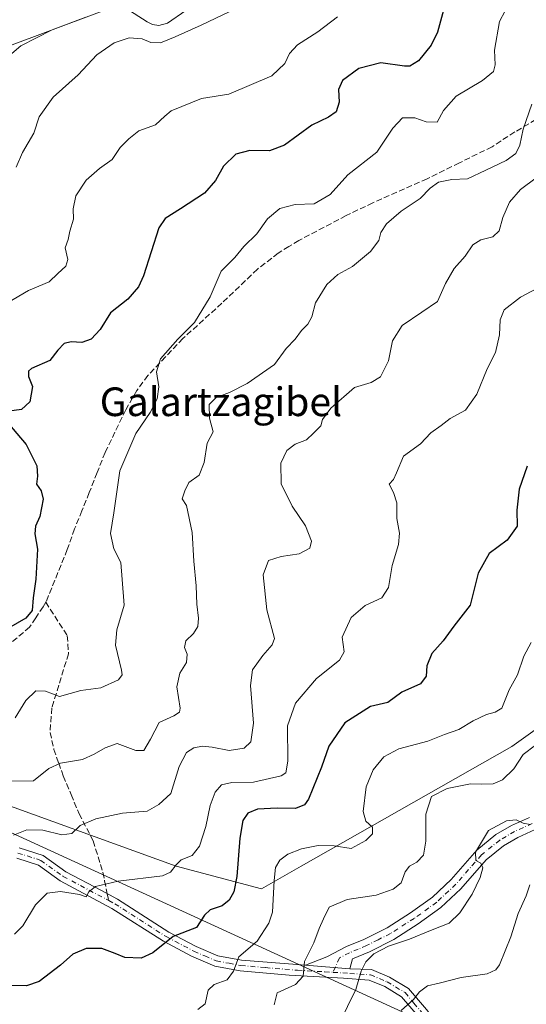
# Model space of a CAD drawing. Units: metres. Extents: x 569715 to 573153, y 4749602 to 4751955.
# Drawn here: x 570340 to 570482, y 4751184 to 4751459 of the extents above; entities that cross this region are included whole.
import ezdxf
from ezdxf.enums import TextEntityAlignment as Align

# ---------------------------------------------------------------- set-up
doc = ezdxf.new("R2010")
doc.units = ezdxf.units.M
doc.header["$MEASUREMENT"] = 0
doc.linetypes.add('DGN Style 3', pattern=[2.307223458686699, 1.648016756204785, -0.6592067024819142])
doc.linetypes.add('DGN Style 4', pattern=[2.6384748266838614, 1.318413404963828, -0.6592067024819142, 0.001648016756204785, -0.6592067024819142])
for name, color, linetype, lineweight in [('Arbolado forestal CxS', 92, 'Continuous', 0), ('Camino Cxs', 7, 'Continuous', 0), ('Camino eje', 30, 'DGN Style 4', 13), ('Corriente natural lineal', 142, 'Continuous', 13), ('Curva de nivel maestra', 30, 'Continuous', 30), ('Curva de nivel normal', 30, 'Continuous', 0), ('Senda', 7, 'DGN Style 3', 0), ('Senda no paivmentada conexión', 7, 'DGN Style 3', 0), ('Tendido', 6, 'Continuous', 0), ('Texto cartográfico', 7, 'Continuous', 0)]:
    doc.layers.add(name, color=color, linetype=linetype, lineweight=lineweight)
doc.styles.add('Style-Arial', font='txt')

msp = doc.modelspace()

# ---------------------------------------------------------------- linework, layer by layer
at = {"layer": 'Arbolado forestal CxS', "color": 92, "linetype": 'Continuous', "lineweight": 0}
for points in [[(570399.7203000002, 4751475.280900001, 541.2786999999954), (570323.5579000004, 4751446.7181, 536.4937000000064), (570301.1514999997, 4751426.344900001, 532.4113000000071), (570272.4719000002, 4751425.4309, 532.3047999999981), (570260.4375, 4751416.0711, 530.2125999999989), (570248.4029000001, 4751413.3969, 529.2311000000045), (570232.3573000003, 4751422.757099999, 529.755999999994), (570218.9731000002, 4751440.720699999, 528.2802999999985), (570185.5740999999, 4751425.490499999, 529.4183000000048), (570174.0805000003, 4751429.091499999, 531.1462000000029), (570162.3201000001, 4751428.8751, 531.3399999999965), (570151.8579000002, 4751428.682499999, 530.2736000000004), (570119.6420999998, 4751418.558300001, 527.7963000000018), (570047.7764999997, 4751387.369899999, 525.1538), (570042.4612999996, 4751383.921700001, 526.0026999999973), (569852.8180999998, 4751473.2601, 553.2608000000037)], [(570399.7203000002, 4751475.280900001, 541.2786999999954), (570323.5579000004, 4751446.7181, 536.4937000000064), (570301.1514999997, 4751426.344900001, 532.4113000000071), (570272.4719000002, 4751425.4309, 532.3047999999981), (570260.4375, 4751416.0711, 530.2125999999989), (570248.4029000001, 4751413.3969, 529.2311000000045), (570232.3573000003, 4751422.757099999, 529.755999999994), (570218.9731000002, 4751440.720699999, 528.2802999999985), (570185.5740999999, 4751425.490499999, 529.4183000000048), (570174.0805000003, 4751429.091499999, 531.1462000000029), (570162.3201000001, 4751428.8751, 531.3399999999965), (570151.8579000002, 4751428.682499999, 530.2736000000004), (570119.6420999998, 4751418.558300001, 527.7963000000018), (570047.7764999997, 4751387.369899999, 525.1538), (570042.4612999996, 4751383.921700001, 526.0026999999973)], [(570399.7203000002, 4751475.280900001, 541.2786999999954), (570323.5579000004, 4751446.7181, 536.4937000000064), (570301.1514999997, 4751426.344900001, 532.4113000000071), (570272.4719000002, 4751425.4309, 532.3047999999981), (570260.4375, 4751416.0711, 530.2125999999989), (570248.4029000001, 4751413.3969, 529.2311000000045), (570232.3573000003, 4751422.757099999, 529.755999999994), (570218.9731000002, 4751440.720699999, 528.2802999999985), (570185.5740999999, 4751425.490499999, 529.4183000000048), (570174.0805000003, 4751429.091499999, 531.1462000000029), (570162.3201000001, 4751428.8751, 531.3399999999965), (570151.8579000002, 4751428.682499999, 530.2736000000004), (570119.6420999998, 4751418.558300001, 527.7963000000018), (570047.7764999997, 4751387.369899999, 525.1538), (570042.4612999996, 4751383.921700001, 526.0026999999973)], [(570151.8579000002, 4751428.682499999, 530.2736000000004), (570162.3201000001, 4751428.8751, 531.3399999999965), (570174.0805000003, 4751429.091499999, 531.1462000000029), (570185.5740999999, 4751425.490499999, 529.4183000000048), (570218.9731000002, 4751440.720699999, 528.2802999999985), (570232.3573000003, 4751422.757099999, 529.755999999994), (570248.4029000001, 4751413.3969, 529.2311000000045), (570260.4375, 4751416.0711, 530.2125999999989), (570272.4719000002, 4751425.4309, 532.3047999999981), (570301.1514999997, 4751426.344900001, 532.4113000000071), (570323.5579000004, 4751446.7181, 536.4937000000064), (570399.7203000002, 4751475.280900001, 541.2786999999954)], [(570499.6785000004, 4751272.1643, 584.1888000000035), (570477.4647000004, 4751256.2959, 582.9274000000005), (570418.7556999996, 4751222.973300001, 580.369200000001), (570407.6475000001, 4751216.626700001, 577.1232000000019), (570383.8482999997, 4751222.9737, 569.1849999999977), (570326.7267000005, 4751243.6031, 560.8846000000049), (570312.4471000005, 4751257.8851, 557.4833999999975), (570312.4473000001, 4751267.406099999, 555.2146999999968), (570318.7940999996, 4751275.3397, 551.4924000000028), (570312.4477000004, 4751283.274900001, 551.4024000000063), (570298.1665000003, 4751291.208699999, 554.0791000000027), (570268.0191000003, 4751284.861500001, 556.7102000000014), (570248.9785000002, 4751286.4485, 553.6343999999954), (570201.3777000001, 4751305.491699999, 552.4208999999975), (570160.1237000005, 4751329.295299999, 545.7060000000056), (570142.6700999998, 4751334.055299999, 541.6554000000033)], [(570142.6700999998, 4751334.055299999, 541.6554000000033), (570160.1237000005, 4751329.295299999, 545.7060000000056), (570201.3777000001, 4751305.491699999, 552.4208999999975), (570248.9785000002, 4751286.4485, 553.6343999999954), (570268.0191000003, 4751284.861500001, 556.7102000000014), (570298.1665000003, 4751291.208699999, 554.0791000000027), (570312.4477000004, 4751283.274900001, 551.4024000000063), (570318.7940999996, 4751275.3397, 551.4924000000028), (570312.4473000001, 4751267.406099999, 555.2146999999968), (570312.4471000005, 4751257.8851, 557.4833999999975), (570326.7267000005, 4751243.6031, 560.8846000000049), (570383.8482999997, 4751222.9737, 569.1849999999977), (570407.6475000001, 4751216.626700001, 577.1232000000019), (570418.7556999996, 4751222.973300001, 580.369200000001), (570477.4647000004, 4751256.2959, 582.9274000000005), (570499.6785000004, 4751272.1643, 584.1888000000035)], [(570499.6785000004, 4751272.1643, 584.1888000000035), (570477.4647000004, 4751256.2959, 582.9274000000005), (570418.7556999996, 4751222.973300001, 580.369200000001), (570407.6475000001, 4751216.626700001, 577.1232000000019), (570383.8482999997, 4751222.9737, 569.1849999999977), (570326.7267000005, 4751243.6031, 560.8846000000049), (570312.4471000005, 4751257.8851, 557.4833999999975), (570312.4473000001, 4751267.406099999, 555.2146999999968), (570318.7940999996, 4751275.3397, 551.4924000000028), (570312.4477000004, 4751283.274900001, 551.4024000000063), (570298.1665000003, 4751291.208699999, 554.0791000000027), (570268.0191000003, 4751284.861500001, 556.7102000000014), (570248.9785000002, 4751286.4485, 553.6343999999954), (570201.3777000001, 4751305.491699999, 552.4208999999975), (570160.1237000005, 4751329.295299999, 545.7060000000056), (570142.6700999998, 4751334.055299999, 541.6554000000033)]]:
    msp.add_polyline3d(points, dxfattribs=at)
at = {"layer": 'Camino Cxs', "color": 7, "linetype": 'Continuous', "lineweight": 0, "extrusion": (-0.229272252330315, 0.01749317508338094, 0.973205129012834), "elevation": -47097.42482546961, "flags": 128}
msp.add_lwpolyline([(-4780821.99956451, 201887.439079387), (-4780821.99956451, 201900.1350753098)], dxfattribs=at)
msp.add_lwpolyline([(-4780821.99956451, 201887.439079387), (-4780821.99956451, 201900.1350753098)], dxfattribs=at)
at = {"layer": 'Camino Cxs', "color": 7, "linetype": 'Continuous', "lineweight": 0}
for points in [[(570484.0301000001, 4751233.1501, 600.979800000001), (570479.1501000002, 4751230.960100001, 601.4789000000019), (570475.2100999998, 4751228.6501, 601.0426000000007), (570470.3701, 4751224.720100001, 601.227899999998), (570463.2600999996, 4751216.5801, 601.2857999999978), (570457.7401000002, 4751211.4001, 596.142399999997), (570451.3400999998, 4751206.800100001, 596.5111000000034), (570444.5701000001, 4751202.4801, 603.3352000000014), (570437.7600999996, 4751199.0601, 595.3810999999987), (570433.0201000003, 4751197.0601, 589.6444000000047), (570432.3000999996, 4751194.3201, 589.1864999999962), (570419.9801000003, 4751195.2601, 586.267200000002), (570425.8601000002, 4751197.600099999, 587.7324999999983), (570431.4200999998, 4751200.4801, 592.2756999999983), (570436.1801000005, 4751202.4801, 599.6241000000009), (570442.7001, 4751205.7601, 602.327900000004), (570449.2200999996, 4751209.920100001, 599.8505000000005), (570455.3400999998, 4751214.3201, 600.873900000006), (570460.5401, 4751219.200099999, 603.0782999999938), (570467.7401000002, 4751227.440099999, 602.3454000000056), (570473.0601000004, 4751231.7601, 602.8344999999972), (570477.4200999998, 4751234.3201, 601.726999999999), (570482.4200999998, 4751236.5601, 603.1662999999971)], [(570419.9801000003, 4751195.2601, 586.267200000002), (570425.8601000002, 4751197.600099999, 587.7324999999983), (570431.4200999998, 4751200.4801, 592.2756999999983), (570436.1801000005, 4751202.4801, 599.6241000000009), (570442.7001, 4751205.7601, 602.327900000004), (570449.2200999996, 4751209.920100001, 599.8505000000005), (570455.3400999998, 4751214.3201, 600.873900000006), (570460.5401, 4751219.200099999, 603.0782999999938), (570467.7401000002, 4751227.440099999, 602.3454000000056), (570473.0601000004, 4751231.7601, 602.8344999999972), (570477.4200999998, 4751234.3201, 601.726999999999), (570482.4200999998, 4751236.5601, 603.1662999999971)], [(570484.0301000001, 4751233.1501, 600.979800000001), (570479.1501000002, 4751230.960100001, 601.4789000000019), (570475.2100999998, 4751228.6501, 601.0426000000007), (570470.3701, 4751224.720100001, 601.227899999998), (570463.2600999996, 4751216.5801, 601.2857999999978), (570457.7401000002, 4751211.4001, 596.142399999997), (570451.3400999998, 4751206.800100001, 596.5111000000034), (570444.5701000001, 4751202.4801, 603.3352000000014), (570437.7600999996, 4751199.0601, 595.3810999999987), (570433.0201000003, 4751197.0601, 589.6444000000047), (570432.3000999996, 4751194.3201, 589.1864999999962)], [(570340.0201000003, 4751228.0801, 567.148199999996), (570346.7801000001, 4751225.920100001, 568.4395999999979), (570353.1001000004, 4751221.360099999, 569.5644999999931), (570362.9901000002, 4751216.130100001, 571.5034000000014), (570367.4601999996, 4751213.7601, 571.9201999999932), (570381.8201000001, 4751204.5601, 575.1484999999957), (570389.4200999998, 4751200.5601, 577.3567999999941), (570395.5001999997, 4751197.920100001, 579.9698000000062), (570402.1001000004, 4751196.720100001, 581.9959999999992), (570419.9801000003, 4751195.2601, 586.267200000002), (570432.3000999996, 4751194.3201, 589.1864999999962), (570438.3801999995, 4751194.0801, 591.9360000000015), (570443.4200999998, 4751192.0001, 594.1906000000017), (570448.7001, 4751188.800100001, 596.2857999999978), (570453.6601, 4751182.960100001, 597.5933999999979)], [(570340.0201000003, 4751228.0801, 567.148199999996), (570346.7801000001, 4751225.920100001, 568.4395999999979), (570353.1001000004, 4751221.360099999, 569.5644999999931), (570362.9901000002, 4751216.130100001, 571.5034000000014), (570367.4601999996, 4751213.7601, 571.9201999999932), (570381.8201000001, 4751204.5601, 575.1484999999957), (570389.4200999998, 4751200.5601, 577.3567999999941), (570395.5001999997, 4751197.920100001, 579.9698000000062), (570402.1001000004, 4751196.720100001, 581.9959999999992), (570419.9801000003, 4751195.2601, 586.267200000002)], [(570451.3300999999, 4751181.0701, 597.3439999999973), (570446.7301000003, 4751186.4801, 595.5507999999973), (570442.0602000002, 4751189.3101, 593.867499999993), (570437.6801000005, 4751191.120100001, 591.1487000000052), (570430.5800999999, 4751191.640100001, 588.8181000000042), (570415.4001000002, 4751192.520099999, 584.8035999999993), (570401.7001, 4751193.7401, 583.3853999999993), (570394.6201, 4751195.020099999, 580.6241000000009), (570388.1201, 4751197.850099999, 577.2945000000036), (570380.3101000004, 4751201.960100001, 575.195000000007), (570365.9501, 4751211.1601, 572.6401999999945), (570351.5100999996, 4751218.800100001, 569.7646999999997), (570345.4101, 4751223.200099999, 568.7176000000036), (570339.3800999997, 4751225.130100001, 567.7348000000056)], [(570451.3300999999, 4751181.0701, 597.3439999999973), (570446.7301000003, 4751186.4801, 595.5507999999973), (570442.0602000002, 4751189.3101, 593.867499999993), (570437.6801000005, 4751191.120100001, 591.1487000000052), (570430.5800999999, 4751191.640100001, 588.8181000000042), (570415.4001000002, 4751192.520099999, 584.8035999999993), (570401.7001, 4751193.7401, 583.3853999999993), (570394.6201, 4751195.020099999, 580.6241000000009), (570388.1201, 4751197.850099999, 577.2945000000036), (570380.3101000004, 4751201.960100001, 575.195000000007), (570365.9501, 4751211.1601, 572.6401999999945), (570351.5100999996, 4751218.800100001, 569.7646999999997), (570345.4101, 4751223.200099999, 568.7176000000036), (570339.3800999997, 4751225.130100001, 567.7348000000056)], [(570432.3000999996, 4751194.3201, 589.1864999999962), (570438.3801999995, 4751194.0801, 591.9360000000015), (570443.4200999998, 4751192.0001, 594.1906000000017), (570448.7001, 4751188.800100001, 596.2857999999978), (570453.6601, 4751182.960100001, 597.5933999999979), (570457.4200999998, 4751178.0801, 599.1563000000025), (570463.5800999999, 4751171.200099999, 602.017399999997), (570472.8601000002, 4751164.2401, 609.5383000000002), (570479.9401000004, 4751160.4801, 608.0074000000022), (570490.1801000005, 4751155.200099999, 609.7673000000068), (570501.3400999998, 4751150.0801, 611.8573000000034), (570506.8601000002, 4751147.120100001, 613.1524999999965), (570512.1001000004, 4751145.360099999, 613.9290000000037), (570518.9561000001, 4751142.583500001, 615.9245999999986)]]:
    msp.add_polyline3d(points, dxfattribs=at)
at = {"layer": 'Camino eje', "color": 30, "linetype": 'DGN Style 4', "lineweight": 13}
for points in [[(570483.2251000004, 4751234.8551, 602.0696999999927), (570478.2851, 4751232.640100001, 600.602899999998), (570474.1350999996, 4751230.2051, 601.5587999999989), (570469.0551000005, 4751226.0801, 601.5734999999986), (570461.9001000002, 4751217.890100001, 601.9805000000051), (570456.5401, 4751212.860099999, 598.4725999999937), (570450.2801000001, 4751208.360099999, 597.7816000000021), (570443.6350999996, 4751204.120100001, 602.6437000000005), (570440.2301000003, 4751202.4101, 602.0578999999998), (570436.9700999996, 4751200.770099999, 597.6285000000062), (570434.6001000004, 4751199.770099999, 593.8937000000005), (570432.2200999996, 4751198.770099999, 590.7773000000016), (570429.4401000004, 4751197.3301, 588.6327000000019), (570427.6227000002, 4751193.299699999, 587.8705999999949)], [(570339.7001, 4751226.6051, 567.3423000000039), (570346.0950999996, 4751224.5601, 568.5283000000054), (570352.3051000005, 4751220.0801, 569.5899000000063), (570364.4700999996, 4751213.645099999, 572.2948999999935), (570365.0565, 4751213.3333, 572.3166999999958)], [(570365.0565, 4751213.3333, 572.3166999999958), (570366.7050999999, 4751212.460100001, 572.2839999999997), (570381.0651000004, 4751203.2601, 575.1162999999942), (570388.7701000003, 4751199.2051, 577.2988999999943), (570391.8101000004, 4751197.8851, 578.3286999999982), (570395.0601000004, 4751196.470100001, 580.226800000004), (570398.6001000004, 4751195.8301, 581.9012999999978), (570401.9001000002, 4751195.2301, 582.6931000000042), (570408.7500999998, 4751194.620100001, 583.0239000000003), (570417.6901000004, 4751193.890100001, 585.5518000000011), (570425.2801000001, 4751193.450099999, 587.7655999999988), (570427.6227000002, 4751193.299699999, 587.8705999999949)], [(570427.6227000002, 4751193.299699999, 587.8705999999949), (570432.2950999998, 4751193.020099999, 589.1334000000061), (570438.0301000001, 4751192.600099999, 591.0834999999934), (570442.7401000002, 4751190.655099999, 593.9321999999956), (570447.7150999998, 4751187.640100001, 595.6290000000008), (570450.1951000001, 4751184.720100001, 596.390400000004), (570452.4951, 4751182.015100001, 597.3108000000066), (570456.2651000004, 4751177.120100001, 599.068499999994), (570459.3450999996, 4751173.6801, 600.6429000000062), (570462.5601000004, 4751170.085100001, 601.8788999999961), (570472.0500999996, 4751162.965100001, 608.1879000000044), (570475.7050999999, 4751161.030099999, 607.5145000000048), (570479.2451, 4751159.1501, 607.8752999999997), (570489.5251000002, 4751153.850099999, 609.6717999999964), (570500.6700999998, 4751148.735099999, 611.949099999998), (570503.4301000005, 4751147.255100001, 612.6855999999971), (570506.2600999996, 4751145.735099999, 613.1912000000011), (570508.9600999998, 4751144.8301, 613.5717000000004), (570518.9978999998, 4751140.907099999, 615.8732000000019)]]:
    msp.add_polyline3d(points, dxfattribs=at)
at = {"layer": 'Corriente natural lineal', "color": 142, "linetype": 'Continuous', "lineweight": 13}
for points in [[(570386.5458000004, 4751461.728800001, 539.3752999999997), (570381.4496999999, 4751458.1612, 538.7244000000064), (570378.9813999999, 4751457.554, 538.5535999999993), (570377.2714000001, 4751457.8137, 538.5599999999977), (570375.7483999999, 4751458.5406, 538.6839000000036), (570367.5306000002, 4751463.860300001, 538.2685000000056)], [(570358.6801000005, 4751459.8455, 537.6907000000066), (570349.2916000001, 4751456.330700001, 536.8534000000072), (570340.5281999996, 4751451.8466, 535.710500000001), (570331.4208000004, 4751444.1972, 534.9462000000058)]]:
    msp.add_polyline3d(points, dxfattribs=at)
at = {"layer": 'Curva de nivel maestra', "color": 30, "linetype": 'Continuous', "lineweight": 30, "flags": 128}
for points, elevation in [([(570460.4699999997, 4751469.5001), (570456.7699999996, 4751455.690099999), (570454.9699999997, 4751452.020099999), (570451.4400000004, 4751447.6801), (570449.0099999999, 4751446.190099999), (570447.5999999996, 4751446.190099999), (570440.9900000002, 4751447.120100001), (570434.8399999999, 4751445.530099999), (570430.29, 4751442.220100001), (570429.1799999997, 4751439.700099999), (570429.29, 4751436.110099999), (570428.5099999999, 4751433.440099999), (570426.3799999999, 4751431.960100001), (570421.7100000001, 4751429.7301), (570414.04, 4751424.1801), (570409.8899999997, 4751422.590100001), (570404.4199999999, 4751422.6801), (570400.5499999998, 4751421.620100001), (570397.0800000001, 4751418.270099999), (570394.8499999996, 4751414.290100001), (570391.7599999999, 4751410.800100001), (570385.0999999996, 4751406.4001), (570380.79, 4751403.700099999), (570378.9800000004, 4751401.090100001), (570374.7000000002, 4751387.700099999), (570373.3700000001, 4751384.5801), (570370.4100000003, 4751381.130100001), (570365.4900000002, 4751377.4001), (570362.6500000004, 4751372.710100001), (570360.1699999999, 4751370.050100001), (570357.5199999996, 4751369.0701), (570354.5899999999, 4751369.2401), (570352.6500000004, 4751368.770099999), (570350.8700000001, 4751366.920100001), (570348.5899999999, 4751364.0601), (570343.5199999996, 4751361.780099999), (570342.7000000002, 4751361.050100001), (570342.6900000004, 4751359.550100001), (570343.7999999998, 4751356.840100001), (570343.0199999996, 4751352.4901), (570340.6699999999, 4751350.420100001), (570337.2699999996, 4751349.9101)], 550), ([(570336.8399999999, 4751346.790100001), (570341.9900000002, 4751340.620100001), (570344.9400000004, 4751334.620100001), (570345.2100000001, 4751331.780099999), (570344.8899999997, 4751329.5701), (570346.2000000002, 4751327.6601), (570346.7400000002, 4751325.340100001), (570345.7999999998, 4751320.5601), (570344.6500000004, 4751317.850099999), (570344.4600000001, 4751315.640100001), (570345.1600000003, 4751311.370100001), (570344.7199999997, 4751303.0001), (570343.9500000002, 4751297.860099999), (570343.6500000004, 4751294.280099999), (570341.9100000003, 4751292.1801), (570337.0499999998, 4751289.340100001)], 550), ([(570481.8300000001, 4751334.520099999), (570479.5599999996, 4751328.190099999), (570478.8899999997, 4751322.2601), (570479.0300000003, 4751317.850099999), (570476.2400000002, 4751313.9301), (570471.2300000004, 4751310.1801), (570468.1100000005, 4751304.7401), (570465.8899999997, 4751295.7401), (570461.3700000001, 4751289.9001), (570458.3700000001, 4751285.860099999), (570455.1799999997, 4751282.300100001), (570453.7999999998, 4751278.860099999), (570453.5899999999, 4751276.0001), (570452.0300000003, 4751273.850099999), (570446.8300000001, 4751271.520099999), (570442.9500000002, 4751268.610099999), (570438.0499999998, 4751267.4901), (570430.9299999997, 4751262.9801), (570426.4199999999, 4751256.440099999), (570424.3600000005, 4751250.520099999), (570420.79, 4751241.670100001), (570419.6200000001, 4751240.030099999), (570417.1699999999, 4751239.0101), (570412.0099999999, 4751239.1601), (570406.54, 4751238.840100001), (570403.8899999997, 4751237.710100001), (570402.5, 4751235.6801), (570401.5899999999, 4751230.790100001), (570400.7400000002, 4751220.0101), (570399.9500000002, 4751215.7501), (570398.6900000004, 4751213.4101), (570396.7199999997, 4751211.9001), (570393.2999999998, 4751210.780099999), (570391.7199999997, 4751209.2401), (570389.5499999998, 4751205.850099999), (570383.04, 4751203.290100001), (570377.3799999999, 4751198.7301), (570374.0499999998, 4751197.2401), (570369.4900000002, 4751197.420100001), (570366.8799999999, 4751198.5801), (570363.0999999996, 4751199.9801), (570358.79, 4751200.0001), (570355.0300000003, 4751198.350099999), (570351.6200000001, 4751195.300100001), (570345.6200000001, 4751190.770099999), (570342.0700000003, 4751189.5701), (570337.3700000001, 4751189.610099999)], 575)]:
    msp.add_lwpolyline(points, dxfattribs=dict(at, elevation=elevation))
at = {"layer": 'Curva de nivel normal', "color": 30, "linetype": 'Continuous', "lineweight": 0, "flags": 128}
for points, elevation in [([(570338.9299999997, 4751264.32), (570341.9100000003, 4751269.199999999), (570344.6799999997, 4751271.82), (570347.3700000001, 4751271.779999999), (570351.2699999996, 4751270.310000001), (570357.2699999996, 4751272), (570362.8600000005, 4751272.689999999), (570367.7800000003, 4751274.930000001), (570368.7800000003, 4751276.34), (570368.5800000001, 4751277.67), (570366.9600000001, 4751284.58), (570367.3200000003, 4751288.850000001), (570369.3700000001, 4751295.800000001), (570368.8200000003, 4751302.980000001), (570368.4600000001, 4751307.710000001), (570366.5, 4751311.51), (570365.5700000003, 4751315.76), (570366.4800000004, 4751321.51), (570368.1500000004, 4751333.300000001), (570372.5599999996, 4751343.67), (570376.6100000005, 4751349.560000001), (570378.54, 4751353.33), (570379.0300000003, 4751356.74), (570378.4100000003, 4751360.9), (570379.4800000004, 4751364.539999999), (570384.3600000005, 4751370.029999999), (570388.9800000004, 4751374.640000001), (570393.3799999999, 4751381.84), (570396.4000000004, 4751388.99), (570400.1799999997, 4751392.800000001), (570402.7599999999, 4751395.880000001), (570406.3899999997, 4751399.4), (570409.3799999999, 4751403.550000001), (570412.79, 4751406.5), (570417.04, 4751407.619999999), (570422.4000000004, 4751407.800000001), (570426.7800000003, 4751410.4), (570431.7800000003, 4751415.83), (570439.8700000001, 4751422.16), (570444.29, 4751428.890000001), (570447, 4751431.76), (570450.4800000004, 4751431.800000001), (570453.5800000001, 4751430.66), (570456.7000000002, 4751430.609999999), (570458.4199999999, 4751433.800000001), (570461.9400000004, 4751437.84), (570469.3700000001, 4751442.220000001), (570472.4299999997, 4751444.710000001), (570472.8899999997, 4751446.58), (570472.6500000004, 4751450.680000001), (570474.0800000001, 4751458.619999999), (570477.25, 4751464.65)], 555), ([(570339.2400000002, 4751417.970000001), (570340.9800000004, 4751422.09), (570344.1100000005, 4751427.470000001), (570345.6299999999, 4751432.08), (570349.5199999996, 4751437.5), (570356.4800000004, 4751443.74), (570361.7300000004, 4751449.34), (570366.54, 4751452.689999999), (570370.7199999997, 4751454.15), (570374.3899999997, 4751453.82), (570376.7999999998, 4751452.76), (570379.4800000004, 4751452.710000001), (570383.5700000003, 4751454.42), (570390.8200000003, 4751457.609999999), (570402.7100000001, 4751463.34)], 540), ([(570330.7999999998, 4751376.699999999), (570342.6399999997, 4751383.600000001), (570348.3899999997, 4751386.01), (570350.8300000001, 4751388.380000001), (570353.0599999996, 4751390.390000001), (570353.6600000003, 4751392.279999999), (570352.8799999999, 4751395.5), (570353.7199999997, 4751397.83), (570354.2000000002, 4751400.16), (570355.1699999999, 4751403.539999999), (570355.1600000003, 4751406.359999999), (570355.8600000005, 4751410.01), (570358.79, 4751414.350000001), (570362.5099999999, 4751417.630000001), (570365.9800000004, 4751420.16), (570368.2199999997, 4751423.5), (570370.6900000004, 4751425.92), (570373.4100000003, 4751428.109999999), (570378.0499999998, 4751429.789999999), (570380.6500000004, 4751432.279999999), (570382.4500000002, 4751433.74), (570390.9699999997, 4751437.180000001), (570398.54, 4751438.380000001), (570410.5499999998, 4751443.470000001), (570414.1500000004, 4751446.92), (570415.4600000001, 4751449.710000001), (570417.6699999999, 4751452.15), (570423.3700000001, 4751455.82), (570428.8399999999, 4751459.92)], 545), ([(570483.1299999999, 4751435.550000001), (570480.7000000002, 4751428.59), (570479.7300000004, 4751424.16), (570478.6200000001, 4751421.859999999), (570475.9400000004, 4751419.850000001), (570470.2999999998, 4751417.130000001), (570465.0999999996, 4751414.730000001), (570460.7400000002, 4751414.529999999), (570457.0300000003, 4751413.789999999), (570454.7000000002, 4751412.109999999), (570451.9600000001, 4751409.26), (570446.6100000005, 4751405.75), (570442.5199999996, 4751402.16), (570440.9299999997, 4751399.800000001), (570440.3799999999, 4751397.560000001), (570438.04, 4751394.480000001), (570433.04, 4751390.300000001), (570428.9400000004, 4751388.039999999), (570425.8600000005, 4751385.220000001), (570422.7199999997, 4751380.17), (570421.6699999999, 4751376.220000001), (570420.5599999996, 4751374.16), (570418.8300000001, 4751372.460000001), (570417.0999999996, 4751369.980000001), (570414.5300000003, 4751367.390000001), (570411.2999999998, 4751362.9), (570403.7100000001, 4751357.640000001), (570398.7100000001, 4751355.08), (570395.04, 4751353.75), (570393.0599999996, 4751351.77), (570393.1500000004, 4751347.960000001), (570394.1699999999, 4751344.189999999), (570392.5199999996, 4751341.029999999), (570391.6900000004, 4751335.600000001), (570390.2300000004, 4751332.060000001), (570387.4000000004, 4751329.980000001), (570386.2400000002, 4751327.710000001), (570385.5, 4751325.470000001), (570386.7100000001, 4751323.600000001), (570388.29, 4751316.029999999), (570388.7800000003, 4751308.09), (570389.4699999997, 4751301.16), (570389.6100000005, 4751296.02), (570390.1299999999, 4751292.180000001), (570389.9400000004, 4751289.850000001), (570388.7000000002, 4751287.850000001), (570386.54, 4751285.850000001), (570386.1799999997, 4751283.92), (570386.9199999999, 4751282.119999999), (570386.7100000001, 4751279.74), (570384.9000000004, 4751276.83), (570384.0099999999, 4751273.01), (570384.9299999997, 4751267.029999999), (570384.7699999996, 4751265.880000001), (570383.2000000002, 4751264.890000001), (570379.0800000001, 4751263.029999999), (570376.6600000003, 4751258.34), (570374.8399999999, 4751255.26), (570372.5700000003, 4751255.230000001), (570367.4299999997, 4751257.15), (570364.04, 4751255.960000001), (570360.9699999997, 4751254.230000001), (570357.6900000004, 4751252.67), (570351.6100000005, 4751251.710000001), (570348.3600000005, 4751250.16), (570344.0499999998, 4751246.720000001), (570337.0700000003, 4751246.699999999)], 560), ([(570484.3399999999, 4751414.99), (570479.9699999997, 4751411.800000001), (570476.8600000005, 4751408.230000001), (570474.9699999997, 4751403.960000001), (570474, 4751400.27), (570472.2300000004, 4751398.560000001), (570468.8499999996, 4751397.74), (570466.6500000004, 4751396.310000001), (570464.4500000002, 4751393.16), (570461.3799999999, 4751389.710000001), (570458.9800000004, 4751385.5), (570456.75, 4751380.52), (570452.3700000001, 4751377.59), (570446.8799999999, 4751373.859999999), (570444.1799999997, 4751369.51), (570443.0899999999, 4751364), (570440.8399999999, 4751359.470000001), (570438.2999999998, 4751357.930000001), (570433.5700000003, 4751356.49), (570426.9900000002, 4751350.779999999), (570424.6799999997, 4751347.600000001), (570424.25, 4751345.779999999), (570422.1600000003, 4751343.82), (570420.2300000004, 4751341.91), (570417.04, 4751340.680000001), (570414.7199999997, 4751338.970000001), (570413.0499999998, 4751335.380000001), (570413.1500000004, 4751329.600000001), (570416.2100000001, 4751323.380000001), (570419.9699999997, 4751317.930000001), (570421.5800000001, 4751313.619999999), (570421.1200000001, 4751311.710000001), (570418.1799999997, 4751310.130000001), (570413.1500000004, 4751309.390000001), (570409.6100000005, 4751308.210000001), (570408.0899999999, 4751304.27), (570409.1600000003, 4751294.460000001), (570411.29, 4751286.5), (570410.6799999997, 4751284.710000001), (570408.0599999996, 4751281.77), (570405.1299999999, 4751277.77), (570404.5999999996, 4751273.32), (570405.4600000001, 4751262.83), (570404.7100000001, 4751257.67), (570402.8700000001, 4751255.91), (570398.5999999996, 4751255.230000001), (570393.8600000005, 4751256.16), (570391.2100000001, 4751256.4), (570388.8099999996, 4751255.980000001), (570386.7000000002, 4751254.67), (570384.6699999999, 4751250.720000001), (570382.3700000001, 4751243.26), (570379.0499999998, 4751240.130000001), (570375.7699999996, 4751238.279999999), (570368.9100000003, 4751237.74), (570361.4400000004, 4751236.130000001), (570357.0499999998, 4751234.27), (570354.7199999997, 4751232.02), (570351.9800000004, 4751231.67), (570346.6500000004, 4751233.02), (570342.1799999997, 4751233.029999999), (570338.4400000004, 4751231.600000001)], 565), ([(570485.9000000004, 4751384.91), (570479.8799999999, 4751381.689999999), (570475.3799999999, 4751378.17), (570474.2599999999, 4751375.439999999), (570474.0999999996, 4751371.25), (570472.9600000001, 4751366.26), (570470.6100000005, 4751361.76), (570467.7300000004, 4751354.65), (570464.5599999996, 4751350.17), (570460.2999999998, 4751347.84), (570457.79, 4751345.890000001), (570454.9299999997, 4751343.84), (570451.9900000002, 4751340.82), (570447.2800000003, 4751337.32), (570445.3600000005, 4751332.689999999), (570444.4500000002, 4751330.890000001), (570443.3200000003, 4751329.57), (570444.5199999996, 4751327.210000001), (570445.4199999999, 4751324.359999999), (570445.4299999997, 4751319.939999999), (570446.1399999997, 4751315.880000001), (570445.9000000004, 4751312.710000001), (570444.1299999999, 4751306.859999999), (570443.0800000001, 4751300.699999999), (570441.2400000002, 4751297.850000001), (570436.5800000001, 4751295.699999999), (570432.7199999997, 4751292.33), (570430.1900000004, 4751286.84), (570430.7599999999, 4751282.77), (570429.4500000002, 4751280.390000001), (570423, 4751275.34), (570417.1399999997, 4751268.460000001), (570414.9000000004, 4751262.09), (570415.0099999999, 4751252.199999999), (570414.4100000003, 4751248.949999999), (570413.1500000004, 4751248.140000001), (570405.4600000001, 4751246.41), (570399.3499999996, 4751246.24), (570396.5199999996, 4751245.609999999), (570394.7599999999, 4751243.600000001), (570393.3700000001, 4751239.91), (570392.1399999997, 4751233.960000001), (570390.3499999996, 4751228.5), (570388.2999999998, 4751225.9), (570385.2400000002, 4751224.67), (570383.8399999999, 4751223.300000001), (570382.3200000003, 4751221.25), (570380.0800000001, 4751220.279999999), (570367.7100000001, 4751218.720000001), (570361.3300000001, 4751217.24), (570359.4900000002, 4751215.74), (570358.7000000002, 4751214.369999999), (570356.9199999999, 4751215.050000001), (570351.6200000001, 4751215.9), (570347.8399999999, 4751215.42), (570344.5700000003, 4751212.15), (570341.0499999998, 4751206.32), (570338.7199999997, 4751203.960000001)], 570), ([(570482.9000000004, 4751285.380000001), (570480.8200000003, 4751281.51), (570479.0999999996, 4751276.350000001), (570476.7999999998, 4751272.16), (570474.7300000004, 4751267), (570472.8300000001, 4751265.9), (570470.4000000004, 4751265.25), (570466.7000000002, 4751263.460000001), (570462.6799999997, 4751261.100000001), (570458.7300000004, 4751259.67), (570454.0300000003, 4751257.810000001), (570445.9900000002, 4751255.680000001), (570441.7999999998, 4751253.480000001), (570438.79, 4751249.859999999), (570436.8899999997, 4751245.039999999), (570436.04, 4751238.180000001), (570436.7599999999, 4751235.52), (570438.5999999996, 4751233.810000001), (570438.6200000001, 4751231.949999999), (570436.7599999999, 4751230.060000001), (570432.6500000004, 4751227.850000001), (570427.9199999999, 4751228.58), (570423.5, 4751228.66), (570418.8600000005, 4751227.800000001), (570415.04, 4751226.289999999), (570412.8200000003, 4751224.619999999), (570411.5599999996, 4751222.52), (570411.2300000004, 4751218.890000001), (570410.7300000004, 4751210.130000001), (570409.7199999997, 4751207.060000001), (570406.4600000001, 4751202.039999999), (570401.3200000003, 4751197.630000001), (570399.8700000001, 4751193.630000001), (570398.1200000001, 4751191.24), (570394.4600000001, 4751189.930000001), (570392.7800000003, 4751188.289999999), (570391.9100000003, 4751184.539999999), (570389.9299999997, 4751182.930000001)], 580), ([(570411.1799999997, 4751184.26), (570412.0599999996, 4751187.539999999), (570417.1900000004, 4751189.869999999), (570419.2999999998, 4751192.230000001), (570419.6699999999, 4751196.32), (570422.2400000002, 4751201.51), (570423.7400000002, 4751205.52), (570424.9600000001, 4751208.189999999), (570426.5300000003, 4751211.51), (570431.5199999996, 4751213.609999999), (570439.7000000002, 4751214.84), (570444.3899999997, 4751216.480000001), (570446.5899999999, 4751218.32), (570447.7599999999, 4751221.369999999), (570448.9299999997, 4751222.890000001), (570450.9900000002, 4751224.039999999), (570452.9000000004, 4751226.02), (570453.4900000002, 4751229.9), (570453.4900000002, 4751237.480000001), (570455.1100000005, 4751242.369999999), (570459.4299999997, 4751244.65), (570465.9500000002, 4751245.890000001), (570469.0899999999, 4751245.800000001), (570472.3300000001, 4751245.930000001), (570474.9500000002, 4751247.029999999), (570478.0800000001, 4751250.100000001), (570480.6299999999, 4751254.07), (570484.0899999999, 4751256.67)], 585), ([(570482.6399999997, 4751234.560000001), (570480.7000000002, 4751234.960000001), (570478.7000000002, 4751235.82), (570476.0300000003, 4751235.630000001), (570470.9800000004, 4751232.850000001), (570467.3499999996, 4751226.850000001), (570467.4600000001, 4751224.550000001), (570468.8700000001, 4751223.77), (570469.3899999997, 4751222.49), (570468.7000000002, 4751219.77), (570466.4199999999, 4751215.109999999), (570463.0300000003, 4751209.92), (570460.0300000003, 4751207), (570454.7699999996, 4751205.02), (570449, 4751202.52), (570443.1200000001, 4751200.59), (570439.04, 4751198.439999999), (570436.8200000003, 4751196.27), (570435.5099999999, 4751193.609999999), (570433.9699999997, 4751188.539999999), (570429.3399999999, 4751178.980000001)], 590), ([(570446.5999999996, 4751182.680000001), (570450.04, 4751185.74), (570451.7100000001, 4751187.869999999), (570453.9699999997, 4751189.539999999), (570457.2800000003, 4751190.25), (570463.3799999999, 4751191.880000001), (570470.5899999999, 4751192.92), (570473.0899999999, 4751193.980000001), (570474.0300000003, 4751195.359999999), (570477.2599999999, 4751203.189999999), (570479.2800000003, 4751209.730000001), (570481.4900000002, 4751214.66), (570482.5300000003, 4751217.730000001)], 595)]:
    msp.add_lwpolyline(points, dxfattribs=dict(at, elevation=elevation))
at = {"layer": 'Senda', "color": 7, "linetype": 'DGN Style 3', "lineweight": 0}
for points in [[(570486.1801000005, 4751432.4451, 572.2841999999946), (570478.3651000002, 4751427.8301, 573.3009000000021), (570471.9901000002, 4751423.715100001, 573.4220999999961), (570462.8651000002, 4751419.215100001, 570.8405999999959), (570453.8651000002, 4751414.780099999, 570.0105999999942), (570438.7351000002, 4751408.0551, 572.4612000000052), (570431.2701000003, 4751404.4801, 571.122199999998), (570418.1101000002, 4751397.5601, 573.6088000000018), (570415.2851, 4751395.845100001, 571.870299999995), (570412.3251, 4751394.045100001, 570.4412000000011), (570406.5201000003, 4751389.5251, 569.9146000000037), (570396.6051000003, 4751380.050100001, 562.5844999999972), (570385.7200999996, 4751370.1601, 568.4955999999949), (570380.9001000002, 4751365.090100001, 565.2753999999986), (570375.9600999998, 4751359.890100001, 565.0434999999999), (570372.8501000004, 4751355.665100001, 562.0981000000029), (570369.8101000004, 4751350.2851, 564.6728000000003), (570364.0251000002, 4751338.4001, 567.155700000003), (570361.8051000005, 4751332.7601, 569.7222000000038), (570359.6101000002, 4751327.175100001, 568.0834000000032), (570357.5601000004, 4751322.1251, 570.7834000000003), (570355.5000999998, 4751317.045100001, 569.0148000000045), (570353.4600999998, 4751311.2851, 564.3228999999993), (570347.5651000004, 4751296.745100001, 566.377800000002), (570347.4782999996, 4751296.596100001, 566.2883000000002)], [(570347.4782999996, 4751296.596100001, 566.2883000000002), (570346.7500999998, 4751295.345100001, 565.2418999999937), (570344.6700999998, 4751292.225099999, 564.6634000000049), (570342.9801000003, 4751289.6801, 565.0323999999965), (570337.5850999998, 4751285.0701, 567.0770000000048)], [(570347.4782999996, 4751296.596100001, 566.2883000000002), (570353.4851000002, 4751287.265100001, 569.6092000000062), (570353.8051000005, 4751282.2301, 570.7973999999958), (570349.1750999996, 4751267.095100001, 573.1447999999946), (570348.6801000005, 4751260.265100001, 576.0769), (570349.7351000002, 4751255.520099999, 576.7038999999932), (570351.0751, 4751251.7601, 575.1578000000009), (570352.3750999998, 4751248.120100001, 574.1343999999954), (570354.5551000005, 4751242.890100001, 574.1459000000032), (570356.7701000003, 4751237.5701, 580.2807999999932), (570360.7251000004, 4751229.985099999, 572.5328000000009), (570363.3800999997, 4751221.2401, 569.9251999999979), (570363.8850999996, 4751218.8651, 570.6419000000024), (570364.6507000001, 4751215.249700001, 571.7740000000049)]]:
    msp.add_polyline3d(points, dxfattribs=at)
at = {"layer": 'Senda no paivmentada conexión', "color": 7, "linetype": 'DGN Style 3', "lineweight": 0, "extrusion": (-0.05530854062012672, 0.2611958781084945, 0.9636999940819779), "elevation": 1210002.821376753, "flags": 128}
msp.add_lwpolyline([(-1542243.319425351, -4365402.756518997), (-1542243.319425351, -4365400.723839511)], dxfattribs=at)
at = {"layer": 'Tendido', "color": 6, "linetype": 'Continuous', "lineweight": 0}
msp.add_polyline3d([(569719.1211999999, 4751514.625700001, 590.4453999999969), (569721.6231000006, 4751513.474400001, 594.1212999999989), (570191.6749999998, 4751299.26, 563.4964000000036), (570474.7050000001, 4751169.550000001, 610.1811000000016), (570639.5750000002, 4751093.42, 652.2412999999942), (571199.2750000004, 4750836.92, 608.5455999999976), (571681.3550000004, 4750616.949999999, 555.1589999999997), (571902.0350000003, 4750515.980000001, 549.9248999999982), (572150.8949999996, 4750401.369999999, 534.7388000000064), (572509.5554000001, 4750237.969799999, 510.4489000000031), (572827.2450000001, 4750092.859999999, 512.2562000000034), (573018.5099999999, 4750004.025, 509.7658999999985), (573137.1801000005, 4749950.022700001, 497.625199999995)], dxfattribs=at)

# ---------------------------------------------------------------- texts
at = {"layer": 'Texto cartográfico', "color": 7, "linetype": 'Continuous', "lineweight": 0, "style": 'Style-Arial'}
msp.add_text('Galartzagibel', height=8, dxfattribs=at).set_placement((570396.3455829272, 4751352.540150001), align=Align.MIDDLE_CENTER)

doc.saveas('drawing.dxf')
